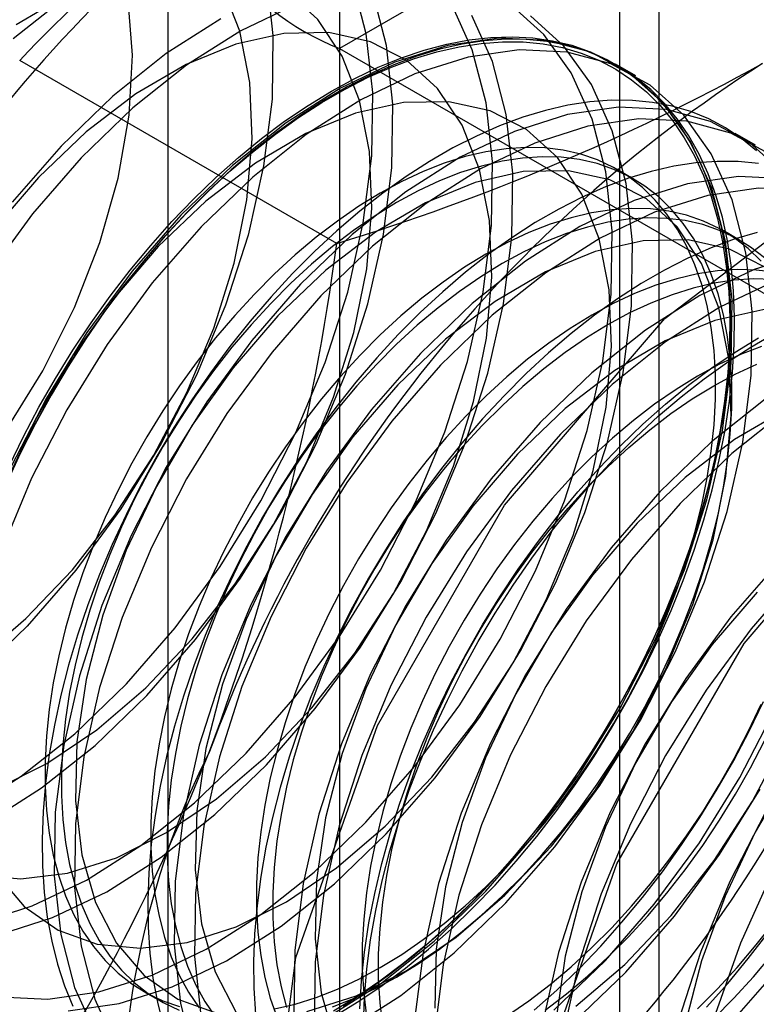
# Model space of a CAD drawing. Units: millimetres. Extents: x 63 to 4308, y 73 to 3064.
# Drawn here: x 3767 to 3769, y 2452 to 2455 of the extents above; entities that cross this region are included whole.
import ezdxf

# ---------------------------------------------------------------- set-up
doc = ezdxf.new("R2010")
doc.units = ezdxf.units.MM
doc.header["$LTSCALE"] = 2

msp = doc.modelspace()

# ---------------------------------------------------------------- linework, layer by layer
at = {"color": 7, "linetype": 'Continuous', "lineweight": 25}
for p, q in [((3767.8212, 2456.651), (3767.8212, 2422.3563)), ((3768.8819, 2421.744), (3768.8819, 2456.0387)), ((3767.2501, 2455.855), (3767.2501, 2421.5603)), ((3768.7501, 2455.855), (3768.7501, 2421.5603)), ((3768.8819, 2455.6713), (3767.8212, 2455.059)), ((3768.8819, 2421.3766), (3768.8819, 2455.6713)), ((3767.8212, 2455.059), (3773.1529, 2451.981)), ((3767.8212, 2455.059), (3767.8212, 2420.7643)), ((3767.8115, 2454.4115), (3766.7586, 2455.0194)), ((3768.8047, 2454.9676), (3768.7374, 2455.0065)), ((3769.2024, 2454.738), (3769.1352, 2454.7769)), ((3768.7975, 2454.6254), (3768.7433, 2454.6567)), ((3769.1487, 2454.4226), (3769.0945, 2454.4539)), ((3767.1684, 2451.9286), (3767.2226, 2451.8974))]:
    msp.add_line(p, q, dxfattribs=at)
at = {"color": 7, "linetype": 'Continuous', "lineweight": 25, "flags": 128}
for points in [[(3766.6577, 2455.9451), (3766.8268, 2455.9693), (3766.9857, 2455.9618), (3767.1315, 2455.9225), (3767.2613, 2455.8523), (3767.3727, 2455.7525), (3767.4638, 2455.6249), (3767.5328, 2455.4719), (3767.5784, 2455.2964), (3767.5998, 2455.1015), (3767.5966, 2454.8911), (3767.5687, 2454.6689), (3767.5169, 2454.4391), (3767.4419, 2454.206), (3767.3453, 2453.9739), (3767.2288, 2453.7472), (3767.0945, 2453.53), (3766.9451, 2453.3265), (3766.7832, 2453.1404)], [(3766.5829, 2452.5269), (3766.7637, 2452.6418), (3766.9415, 2452.7833), (3767.113, 2452.9487), (3767.2752, 2453.1351), (3767.4249, 2453.3389), (3767.5593, 2453.5564), (3767.676, 2453.7835), (3767.7728, 2454.0159), (3767.8479, 2454.2494), (3767.8998, 2454.4795), (3767.9277, 2454.7021), (3767.9309, 2454.9129), (3767.9095, 2455.108), (3767.8638, 2455.2838), (3767.7947, 2455.4371), (3767.7035, 2455.5649), (3767.5918, 2455.6649), (3767.4618, 2455.7352), (3767.3159, 2455.7745), (3767.1568, 2455.782), (3766.9874, 2455.7578), (3766.8109, 2455.7021), (3766.6306, 2455.616)], [(3766.712, 2453.788), (3766.8355, 2453.9888), (3766.9406, 2454.1991), (3767.0246, 2454.4141), (3767.0856, 2454.6286), (3767.1222, 2454.8378), (3767.1336, 2455.0365), (3767.1193, 2455.2203), (3767.0799, 2455.3847), (3767.0162, 2455.526), (3766.9297, 2455.6409), (3766.8224, 2455.7265), (3766.6969, 2455.781)], [(3766.6502, 2452.4881), (3766.8309, 2452.603), (3767.0087, 2452.7444), (3767.1803, 2452.9099), (3767.3424, 2453.0963), (3767.4921, 2453.3001), (3767.6266, 2453.5176), (3767.7433, 2453.7447), (3767.8401, 2453.9771), (3767.9151, 2454.2106), (3767.9671, 2454.4407), (3767.9949, 2454.6633), (3767.9982, 2454.8741), (3767.9768, 2455.0692), (3767.9311, 2455.245), (3767.862, 2455.3983), (3767.7708, 2455.5261), (3767.6591, 2455.626), (3767.5291, 2455.6963), (3767.3832, 2455.7356), (3767.224, 2455.7432), (3767.0546, 2455.7189), (3766.8781, 2455.6632), (3766.6979, 2455.5772)], [(3766.6172, 2453.0263), (3766.7793, 2453.1654), (3766.9336, 2453.328), (3767.0762, 2453.5102), (3767.204, 2453.7079), (3767.314, 2453.9163), (3767.4034, 2454.1306), (3767.4704, 2454.3457), (3767.5132, 2454.5566), (3767.5309, 2454.7584), (3767.523, 2454.9464), (3767.4899, 2455.116), (3767.4321, 2455.2635), (3767.3511, 2455.3852), (3767.2488, 2455.4783), (3767.1276, 2455.5408), (3766.9903, 2455.571), (3766.8401, 2455.5683), (3766.6806, 2455.5327)], [(3766.6823, 2452.6012), (3766.8487, 2452.6843), (3767.015, 2452.7967), (3767.1771, 2452.9358), (3767.3313, 2453.0984), (3767.474, 2453.2806), (3767.6018, 2453.4783), (3767.7117, 2453.6867), (3767.8012, 2453.901), (3767.8681, 2454.1161), (3767.9109, 2454.327), (3767.9286, 2454.5288), (3767.9208, 2454.7168), (3767.8876, 2454.8864), (3767.8298, 2455.0338), (3767.7489, 2455.1556), (3767.6466, 2455.2487), (3767.5253, 2455.3111), (3767.388, 2455.3414), (3767.2379, 2455.3387), (3767.0784, 2455.3031), (3766.9133, 2455.2356), (3766.7464, 2455.1376)], [(3766.9149, 2455.2327), (3766.7371, 2455.0912)], [(3766.6239, 2452.1556), (3766.8004, 2452.2113), (3766.9807, 2452.2973), (3767.1614, 2452.4122), (3767.3392, 2452.5536), (3767.5108, 2452.7191), (3767.6729, 2452.9055), (3767.8226, 2453.1093), (3767.9571, 2453.3268), (3768.0738, 2453.5539), (3768.1705, 2453.7863), (3768.2456, 2454.0198), (3768.2976, 2454.2499), (3768.3254, 2454.4725), (3768.3287, 2454.6833), (3768.3073, 2454.8784), (3768.2616, 2455.0542), (3768.1925, 2455.2075)], [(3766.6931, 2451.9093), (3766.8523, 2451.9017), (3767.0217, 2451.926), (3767.1982, 2451.9816), (3767.3784, 2452.0677), (3767.5592, 2452.1826), (3767.737, 2452.324), (3767.9085, 2452.4895), (3768.0707, 2452.6759), (3768.2204, 2452.8797), (3768.3548, 2453.0972), (3768.4715, 2453.3243), (3768.5683, 2453.5567), (3768.6434, 2453.7902), (3768.6953, 2454.0203), (3768.7232, 2454.2429), (3768.7264, 2454.4537), (3768.705, 2454.6488), (3768.6593, 2454.8246), (3768.5902, 2454.9779), (3768.499, 2455.1057), (3768.3873, 2455.2056)], [(3767.6736, 2455.204), (3767.4934, 2455.1179), (3767.3126, 2455.0031), (3767.1348, 2454.8616), (3766.9633, 2454.6962)], [(3766.6912, 2452.1167), (3766.8677, 2452.1724), (3767.0479, 2452.2585), (3767.2287, 2452.3733), (3767.4065, 2452.5148), (3767.578, 2452.6803), (3767.7402, 2452.8667), (3767.8899, 2453.0705), (3768.0243, 2453.288), (3768.141, 2453.515), (3768.2378, 2453.7475), (3768.3129, 2453.9809), (3768.3648, 2454.2111), (3768.3927, 2454.4336), (3768.3959, 2454.6445), (3768.3745, 2454.8396), (3768.3288, 2455.0154), (3768.2597, 2455.1686)], [(3767.4261, 2455.1568), (3767.2454, 2455.0419), (3767.0676, 2454.9005), (3766.896, 2454.735)], [(3766.9195, 2451.8628), (3767.0889, 2451.8871), (3767.2654, 2451.9428), (3767.4457, 2452.0289), (3767.6264, 2452.1437), (3767.8042, 2452.2852), (3767.9758, 2452.4507), (3768.1379, 2452.6371), (3768.2876, 2452.8409), (3768.4221, 2453.0584), (3768.5388, 2453.2854), (3768.6355, 2453.5179), (3768.7106, 2453.7513), (3768.7626, 2453.9815), (3768.7904, 2454.204), (3768.7937, 2454.4148), (3768.7723, 2454.61), (3768.7266, 2454.7858), (3768.6575, 2454.939), (3768.5662, 2455.0668), (3768.4546, 2455.1668)], [(3766.6178, 2452.3146), (3766.7619, 2452.3008), (3766.9172, 2452.3199), (3767.08, 2452.3716), (3767.2465, 2452.4547), (3767.4127, 2452.567), (3767.5748, 2452.7062), (3767.7291, 2452.8688), (3767.8717, 2453.051), (3767.9995, 2453.2487), (3768.1095, 2453.4571), (3768.1989, 2453.6713), (3768.2659, 2453.8865), (3768.3087, 2454.0974), (3768.3264, 2454.2992), (3768.3185, 2454.4872), (3768.2853, 2454.6568), (3768.2276, 2454.8042), (3768.1466, 2454.9259), (3768.0443, 2455.0191), (3767.9231, 2455.0815), (3767.7858, 2455.1117), (3767.6356, 2455.109), (3767.4761, 2455.0735), (3767.311, 2455.0059), (3767.1442, 2454.908), (3766.9795, 2454.7818), (3766.8209, 2454.6305)], [(3767.8073, 2451.8474), (3767.8851, 2451.8949), (3767.9627, 2451.9476), (3768.0397, 2452.0052), (3768.1159, 2452.0676), (3768.191, 2452.1344), (3768.2649, 2452.2056), (3768.3371, 2452.2807), (3768.4075, 2452.3597), (3768.4759, 2452.4422), (3768.5419, 2452.5279), (3768.6054, 2452.6165), (3768.6662, 2452.7078), (3768.724, 2452.8014), (3768.7786, 2452.897), (3768.8299, 2452.9942), (3768.8777, 2453.0927), (3768.9217, 2453.1923), (3768.962, 2453.2925), (3768.9982, 2453.3929), (3769.0304, 2453.4934), (3769.0583, 2453.5934), (3769.0819, 2453.6927), (3769.1011, 2453.7909), (3769.1159, 2453.8877), (3769.1262, 2453.9827), (3769.1319, 2454.0756), (3769.133, 2454.1662), (3769.1296, 2454.254), (3769.1216, 2454.3388), (3769.1091, 2454.4203), (3769.0921, 2454.4982), (3769.0707, 2454.5723), (3769.0449, 2454.6422), (3769.0148, 2454.7078), (3768.9806, 2454.7687), (3768.9423, 2454.8249), (3768.9002, 2454.8761), (3768.8542, 2454.9222), (3768.8047, 2454.9629), (3768.7517, 2454.9982), (3768.6955, 2455.0279), (3768.6361, 2455.0519), (3768.574, 2455.0701), (3768.5092, 2455.0825), (3768.442, 2455.089), (3768.3726, 2455.0896), (3768.3012, 2455.0843), (3768.2281, 2455.0732), (3768.1536, 2455.0562), (3768.0779, 2455.0334), (3768.0013, 2455.0049), (3767.924, 2454.9708), (3767.8463, 2454.9312), (3767.7684, 2454.8863), (3767.6907, 2454.8362), (3767.6134, 2454.781), (3767.5368, 2454.721), (3767.4611, 2454.6564), (3767.3865, 2454.5873), (3767.3135, 2454.5141), (3767.2421, 2454.437), (3767.1727, 2454.3563), (3767.1055, 2454.2721), (3767.0407, 2454.1849), (3766.9785, 2454.0949), (3766.9192, 2454.0025), (3766.863, 2453.9079), (3766.81, 2453.8114), (3766.7604, 2453.7135), (3766.7145, 2453.6144)], [(3767.7762, 2451.8381), (3767.9569, 2451.9529), (3768.1347, 2452.0944), (3768.3063, 2452.2599), (3768.4684, 2452.4463), (3768.6181, 2452.6501), (3768.7526, 2452.8676), (3768.8693, 2453.0946), (3768.966, 2453.3271), (3769.0411, 2453.5605), (3769.093, 2453.7907), (3769.1209, 2454.0132), (3769.1242, 2454.224), (3769.1027, 2454.4192), (3769.0571, 2454.595), (3768.988, 2454.7482), (3768.8967, 2454.876), (3768.7851, 2454.976), (3768.6551, 2455.0463), (3768.5091, 2455.0856), (3768.35, 2455.0932), (3768.1806, 2455.0689), (3768.0041, 2455.0132), (3767.8238, 2454.9272), (3767.6431, 2454.8123), (3767.4653, 2454.6708), (3767.2937, 2454.5054)], [(3767.7939, 2454.9172), (3767.8717, 2454.9595), (3767.9492, 2454.9963), (3768.0262, 2455.0276), (3768.1024, 2455.0533), (3768.1776, 2455.0732), (3768.2514, 2455.0873), (3768.3236, 2455.0955), (3768.394, 2455.0978), (3768.4624, 2455.0942), (3768.5284, 2455.0848), (3768.5919, 2455.0695), (3768.6527, 2455.0483), (3768.7105, 2455.0215), (3768.7651, 2454.989), (3768.8164, 2454.951), (3768.8642, 2454.9076), (3768.9083, 2454.859), (3768.9485, 2454.8052), (3768.9848, 2454.7466), (3769.0169, 2454.6833), (3769.0448, 2454.6155), (3769.0685, 2454.5435), (3769.0877, 2454.4675), (3769.1024, 2454.3878), (3769.1127, 2454.3046), (3769.1184, 2454.2182), (3769.1195, 2454.129), (3769.1161, 2454.0372), (3769.1081, 2453.9432), (3769.0956, 2453.8472), (3769.0786, 2453.7497), (3769.0572, 2453.6509), (3769.0314, 2453.5512), (3769.0013, 2453.451), (3768.9671, 2453.3505), (3768.9289, 2453.2501), (3768.8867, 2453.1502), (3768.8408, 2453.0511), (3768.7912, 2452.9532), (3768.7382, 2452.8567), (3768.682, 2452.7621), (3768.6227, 2452.6696), (3768.5605, 2452.5797), (3768.4957, 2452.4924), (3768.4285, 2452.4083), (3768.3591, 2452.3275), (3768.2877, 2452.2504), (3768.2147, 2452.1772), (3768.1401, 2452.1082), (3768.0644, 2452.0436), (3767.9878, 2451.9836), (3767.9105, 2451.9284), (3767.8328, 2451.8783)], [(3766.7157, 2453.6166), (3766.7613, 2453.7149), (3766.8105, 2453.8122), (3766.8631, 2453.9079), (3766.9189, 2454.0018), (3766.9778, 2454.0936), (3767.0395, 2454.183), (3767.1038, 2454.2695), (3767.1706, 2454.3531), (3767.2395, 2454.4332), (3767.3103, 2454.5098), (3767.3829, 2454.5825), (3767.4568, 2454.651), (3767.532, 2454.7151), (3767.6081, 2454.7747), (3767.6848, 2454.8295), (3767.762, 2454.8792), (3767.8392, 2454.9238), (3767.9164, 2454.9631), (3767.9931, 2454.997), (3768.0692, 2455.0253), (3768.1444, 2455.0479), (3768.2183, 2455.0648), (3768.2909, 2455.0758), (3768.3617, 2455.0811), (3768.4306, 2455.0805), (3768.4974, 2455.074), (3768.5617, 2455.0617), (3768.6234, 2455.0436), (3768.6823, 2455.0198), (3768.7381, 2454.9903), (3768.7907, 2454.9553), (3768.8399, 2454.9149), (3768.8855, 2454.8692), (3768.9274, 2454.8183), (3768.9654, 2454.7625), (3768.9993, 2454.702), (3769.0292, 2454.6369), (3769.0548, 2454.5675), (3769.076, 2454.494), (3769.0929, 2454.4166), (3769.1053, 2454.3357), (3769.1133, 2454.2515), (3769.1167, 2454.1643), (3769.1155, 2454.0745), (3769.1099, 2453.9822), (3769.0997, 2453.8879), (3769.085, 2453.7918), (3769.0659, 2453.6943), (3769.0425, 2453.5957), (3769.0148, 2453.4964), (3768.9828, 2453.3967), (3768.9469, 2453.297), (3768.9069, 2453.1975), (3768.8632, 2453.0987), (3768.8157, 2453.0009), (3768.7648, 2452.9043), (3768.7106, 2452.8095), (3768.6532, 2452.7166), (3768.5929, 2452.626), (3768.5298, 2452.538), (3768.4643, 2452.4529), (3768.3964, 2452.371), (3768.3265, 2452.2926), (3768.2548, 2452.218), (3768.1815, 2452.1473), (3768.1069, 2452.081), (3768.0313, 2452.0191), (3767.9548, 2451.9619), (3767.8778, 2451.9096), (3767.8006, 2451.8624)], [(3767.8434, 2451.7993), (3768.0242, 2451.9141), (3768.202, 2452.0556), (3768.3735, 2452.2211), (3768.5357, 2452.4074), (3768.6854, 2452.6113), (3768.8198, 2452.8287), (3768.9365, 2453.0558), (3769.0333, 2453.2882), (3769.1084, 2453.5217), (3769.1603, 2453.7519), (3769.1882, 2453.9744), (3769.1914, 2454.1852), (3769.17, 2454.3804), (3769.1243, 2454.5562), (3769.0552, 2454.7094), (3768.964, 2454.8372), (3768.8523, 2454.9372), (3768.7223, 2455.0075), (3768.5764, 2455.0468), (3768.4173, 2455.0544), (3768.2479, 2455.0301), (3768.0714, 2454.9744), (3767.8911, 2454.8883), (3767.7104, 2454.7735), (3767.5326, 2454.632), (3767.361, 2454.4665)], [(3766.7235, 2453.6718), (3766.7713, 2453.7704), (3766.8226, 2453.8676), (3766.8772, 2453.9632), (3766.935, 2454.0568), (3766.9958, 2454.148), (3767.0593, 2454.2367), (3767.1253, 2454.3224), (3767.1937, 2454.4049), (3767.2641, 2454.4838), (3767.3363, 2454.559), (3767.4102, 2454.6302), (3767.4853, 2454.697), (3767.5615, 2454.7594), (3767.6385, 2454.817), (3767.7161, 2454.8696), (3767.7939, 2454.9172)], [(3766.6819, 2452.3172), (3766.7738, 2452.2094), (3766.8859, 2452.1314), (3767.0155, 2452.0849), (3767.1597, 2452.0711), (3767.315, 2452.0903), (3767.4778, 2452.142), (3767.6442, 2452.225), (3767.8105, 2452.3374), (3767.9726, 2452.4765), (3768.1268, 2452.6391), (3768.2695, 2452.8214), (3768.3973, 2453.019), (3768.5072, 2453.2274), (3768.5967, 2453.4417), (3768.6636, 2453.6569), (3768.7064, 2453.8678), (3768.7241, 2454.0696), (3768.7163, 2454.2575), (3768.6831, 2454.4272), (3768.6253, 2454.5746), (3768.5444, 2454.6963), (3768.4421, 2454.7895), (3768.3208, 2454.8519), (3768.1835, 2454.8821), (3768.0334, 2454.8794), (3767.8739, 2454.8439), (3767.7088, 2454.7763), (3767.5419, 2454.6783), (3767.3772, 2454.5522), (3767.2186, 2454.4009)], [(3769.2055, 2454.7194), (3769.1559, 2454.7602), (3769.1029, 2454.7954), (3769.0467, 2454.8251), (3768.9874, 2454.8491), (3768.9252, 2454.8673), (3768.8604, 2454.8797), (3768.7932, 2454.8862), (3768.7238, 2454.8868), (3768.6524, 2454.8816), (3768.5794, 2454.8704), (3768.5049, 2454.8534), (3768.4292, 2454.8306), (3768.3525, 2454.8021), (3768.2752, 2454.768), (3768.1975, 2454.7285), (3768.1197, 2454.6835), (3768.0419, 2454.6334), (3767.9646, 2454.5782), (3767.888, 2454.5182), (3767.8123, 2454.4536), (3767.7378, 2454.3846), (3767.6647, 2454.3114), (3767.5934, 2454.2343), (3767.524, 2454.1535), (3767.4567, 2454.0694), (3767.3919, 2453.9822), (3767.3298, 2453.8922), (3767.2705, 2453.7997), (3767.2142, 2453.7051), (3767.1612, 2453.6086), (3767.1117, 2453.5107), (3767.0657, 2453.4116), (3767.0236, 2453.3117), (3766.9853, 2453.2114), (3766.9511, 2453.1109), (3766.921, 2453.0106), (3766.8953, 2452.9109), (3766.8738, 2452.8121), (3766.8568, 2452.7146), (3766.8443, 2452.6186), (3766.8363, 2452.5246), (3766.8329, 2452.4328), (3766.834, 2452.3436), (3766.8397, 2452.2572), (3766.85, 2452.1741), (3766.8648, 2452.0943), (3766.884, 2452.0183), (3766.9076, 2451.9463), (3766.9355, 2451.8785)], [(3769.2945, 2454.6464), (3769.1828, 2454.7464), (3769.0528, 2454.8167), (3768.9069, 2454.856), (3768.7477, 2454.8636), (3768.5784, 2454.8393), (3768.4019, 2454.7836), (3768.2216, 2454.6975), (3768.0409, 2454.5827), (3767.8631, 2454.4412), (3767.6915, 2454.2758)], [(3767.5817, 2451.3043), (3767.6752, 2452.0396), (3767.9464, 2452.8107), (3768.3687, 2453.5423), (3768.901, 2454.1627), (3769.4909, 2454.6111), (3770.0809, 2454.8438), (3770.6131, 2454.8379), (3771.0355, 2454.594), (3771.3067, 2454.136), (3771.4001, 2453.5086), (3771.3067, 2452.7734), (3771.0355, 2452.0023), (3770.6131, 2451.2707), (3770.0809, 2450.6503), (3769.4909, 2450.2018), (3768.901, 2449.9691), (3768.3687, 2449.9751), (3767.9464, 2450.219), (3767.6752, 2450.677), (3767.5817, 2451.3043)], [(3769.2501, 2454.7076), (3769.1201, 2454.7779), (3768.9741, 2454.8172), (3768.815, 2454.8248), (3768.6456, 2454.8005), (3768.4691, 2454.7448), (3768.2888, 2454.6587), (3768.1081, 2454.5439), (3767.9303, 2454.4024), (3767.7588, 2454.2369)], [(3766.896, 2454.735), (3766.7339, 2454.5486)], [(3767.9559, 2452.0066), (3768.0272, 2452.0504), (3768.0983, 2452.0994), (3768.1688, 2452.1532), (3768.2384, 2452.2117), (3768.3068, 2452.2747), (3768.3738, 2452.3419), (3768.4391, 2452.4129), (3768.5024, 2452.4876), (3768.5634, 2452.5656), (3768.622, 2452.6465), (3768.6778, 2452.7302), (3768.7307, 2452.8161), (3768.7803, 2452.904), (3768.8266, 2452.9935), (3768.8693, 2453.0842), (3768.9082, 2453.1758), (3768.9433, 2453.2678), (3768.9742, 2453.36), (3769.001, 2453.4519), (3769.0235, 2453.5431), (3769.0416, 2453.6333), (3769.0553, 2453.7221), (3769.0644, 2453.8091), (3769.069, 2453.894), (3769.069, 2453.9765), (3769.0644, 2454.0561), (3769.0553, 2454.1326), (3769.0416, 2454.2056), (3769.0235, 2454.2749), (3769.001, 2454.3402), (3768.9742, 2454.4011), (3768.9433, 2454.4575), (3768.9082, 2454.5091), (3768.8693, 2454.5557), (3768.8266, 2454.5971), (3768.7803, 2454.6332), (3768.7307, 2454.6638), (3768.6778, 2454.6887), (3768.622, 2454.7079), (3768.5634, 2454.7212), (3768.5024, 2454.7287), (3768.4391, 2454.7303), (3768.3738, 2454.726), (3768.3068, 2454.7158), (3768.2384, 2454.6997), (3768.1688, 2454.6779), (3768.0983, 2454.6504), (3768.0272, 2454.6173), (3767.9559, 2454.5787), (3767.8845, 2454.5349), (3767.8135, 2454.4859), (3767.743, 2454.4321), (3767.6734, 2454.3736), (3767.6049, 2454.3106), (3767.5379, 2454.2434), (3767.4727, 2454.1724), (3767.4094, 2454.0977), (3767.3483, 2454.0197), (3767.2898, 2453.9388), (3767.2339, 2453.8552), (3767.1811, 2453.7692), (3767.1314, 2453.6813), (3767.0852, 2453.5918), (3767.0425, 2453.5011), (3767.0035, 2453.4095), (3766.9685, 2453.3175), (3766.9375, 2453.2253), (3766.9107, 2453.1334), (3766.8882, 2453.0422), (3766.8701, 2452.952), (3766.8565, 2452.8632), (3766.8473, 2452.7762), (3766.8428, 2452.6913), (3766.8428, 2452.6088), (3766.8473, 2452.5292), (3766.8565, 2452.4527), (3766.8701, 2452.3797), (3766.8882, 2452.3104), (3766.9107, 2452.2451), (3766.9375, 2452.1842), (3766.9685, 2452.1278), (3767.0035, 2452.0762), (3767.0425, 2452.0296), (3767.0852, 2451.9882), (3767.1314, 2451.9521), (3767.1811, 2451.9215), (3767.2339, 2451.8966), (3767.2898, 2451.8775)], [(3766.9633, 2454.6962), (3766.8011, 2454.5098), (3766.6514, 2454.3059)], [(3768.01, 2451.9753), (3768.0814, 2452.0192), (3768.1525, 2452.0681), (3768.2229, 2452.1219), (3768.2925, 2452.1805), (3768.361, 2452.2434), (3768.428, 2452.3106), (3768.4933, 2452.3816), (3768.5565, 2452.4563), (3768.6176, 2452.5343), (3768.6761, 2452.6153), (3768.732, 2452.6989), (3768.7848, 2452.7848), (3768.8345, 2452.8727), (3768.8808, 2452.9622), (3768.9235, 2453.0529), (3768.9624, 2453.1445), (3768.9974, 2453.2365), (3769.0284, 2453.3287), (3769.0552, 2453.4206), (3769.0777, 2453.5118), (3769.0958, 2453.602), (3769.1095, 2453.6908), (3769.1186, 2453.7778), (3769.1232, 2453.8628), (3769.1232, 2453.9452), (3769.1186, 2454.0248), (3769.1095, 2454.1013), (3769.0958, 2454.1744), (3769.0777, 2454.2436), (3769.0552, 2454.3089), (3769.0284, 2454.3699), (3768.9974, 2454.4262), (3768.9624, 2454.4779), (3768.9235, 2454.5245), (3768.8808, 2454.5659), (3768.8345, 2454.6019), (3768.7848, 2454.6325), (3768.732, 2454.6574), (3768.6761, 2454.6766), (3768.6176, 2454.6899), (3768.5565, 2454.6974), (3768.4933, 2454.699), (3768.428, 2454.6947), (3768.361, 2454.6845), (3768.2925, 2454.6685), (3768.2229, 2454.6466), (3768.1525, 2454.6191), (3768.0814, 2454.586), (3768.01, 2454.5474), (3767.9387, 2454.5036), (3767.8676, 2454.4547), (3767.7971, 2454.4008), (3767.7275, 2454.3423), (3767.6591, 2454.2793), (3767.5921, 2454.2122), (3767.5268, 2454.1411), (3767.4635, 2454.0665), (3767.4025, 2453.9885), (3767.3439, 2453.9075), (3767.2881, 2453.8239), (3767.2353, 2453.7379), (3767.1856, 2453.6501), (3767.1393, 2453.5606), (3767.0966, 2453.4698), (3767.0577, 2453.3783), (3767.0226, 2453.2862), (3766.9917, 2453.1941), (3766.9649, 2453.1022), (3766.9424, 2453.011), (3766.9243, 2452.9208), (3766.9106, 2452.832), (3766.9015, 2452.7449), (3766.8969, 2452.66), (3766.8969, 2452.5776), (3766.9015, 2452.4979), (3766.9106, 2452.4215), (3766.9243, 2452.3484), (3766.9424, 2452.2791), (3766.9649, 2452.2139), (3766.9917, 2452.1529), (3767.0226, 2452.0965), (3767.0577, 2452.0449), (3767.0966, 2451.9983), (3767.1393, 2451.9569), (3767.1856, 2451.9208), (3767.2353, 2451.8903), (3767.2881, 2451.8654)], [(3769.2117, 2454.6769), (3769.1444, 2454.6835), (3769.075, 2454.6841), (3769.0037, 2454.6788), (3768.9306, 2454.6676), (3768.8561, 2454.6506), (3768.7804, 2454.6279), (3768.7037, 2454.5994), (3768.6264, 2454.5653), (3768.5487, 2454.5257), (3768.4709, 2454.4808), (3768.3932, 2454.4306), (3768.3159, 2454.3755), (3768.2392, 2454.3155), (3768.1635, 2454.2508), (3768.089, 2454.1818), (3768.016, 2454.1086), (3767.9446, 2454.0315), (3767.8752, 2453.9507), (3767.808, 2453.8666), (3767.7432, 2453.7794), (3767.681, 2453.6894), (3767.6217, 2453.5969), (3767.5655, 2453.5023), (3767.5125, 2453.4059), (3767.4629, 2453.3079), (3767.417, 2453.2089), (3767.3748, 2453.109), (3767.3365, 2453.0086), (3767.3023, 2452.9081), (3767.2723, 2452.8078), (3767.2465, 2452.7081), (3767.2251, 2452.6093), (3767.2081, 2452.5118), (3767.1955, 2452.4159), (3767.1876, 2452.3218), (3767.1841, 2452.23), (3767.1853, 2452.1408), (3767.191, 2452.0545), (3767.2012, 2451.9713), (3767.216, 2451.8916), (3767.2352, 2451.8155)], [(3766.8209, 2454.6305), (3766.672, 2454.4576)], [(3767.7127, 2451.8607), (3767.8755, 2451.9124), (3768.042, 2451.9954), (3768.2082, 2452.1078), (3768.3703, 2452.2469), (3768.5245, 2452.4095), (3768.6672, 2452.5918), (3768.795, 2452.7894), (3768.9049, 2452.9978), (3768.9944, 2453.2121), (3769.0614, 2453.4272), (3769.1042, 2453.6382), (3769.1219, 2453.84), (3769.114, 2454.0279), (3769.0808, 2454.1976), (3769.0231, 2454.345), (3768.9421, 2454.4667), (3768.8398, 2454.5599), (3768.7186, 2454.6223), (3768.5813, 2454.6525), (3768.4311, 2454.6498), (3768.2716, 2454.6143), (3768.1065, 2454.5467), (3767.9397, 2454.4487), (3767.775, 2454.3226), (3767.6164, 2454.1713)], [(3769.1018, 2451.8007), (3769.2639, 2451.987), (3769.4136, 2452.1909), (3769.548, 2452.4083), (3769.6647, 2452.6354), (3769.7615, 2452.8678), (3769.8366, 2453.1013), (3769.8885, 2453.3315), (3769.9164, 2453.554), (3769.9197, 2453.7648), (3769.8982, 2453.9599), (3769.8526, 2454.1358), (3769.7835, 2454.289), (3769.6922, 2454.4168), (3769.5806, 2454.5168), (3769.4506, 2454.5871), (3769.3046, 2454.6264), (3769.1455, 2454.634), (3768.9761, 2454.6097), (3768.7996, 2454.554), (3768.6193, 2454.4679), (3768.4386, 2454.3531), (3768.2608, 2454.2116), (3768.0892, 2454.0461)], [(3769.169, 2451.7618), (3769.3312, 2451.9482), (3769.4809, 2452.152), (3769.6153, 2452.3695), (3769.732, 2452.5966), (3769.8288, 2452.829), (3769.9039, 2453.0625), (3769.9558, 2453.2926), (3769.9837, 2453.5152), (3769.9869, 2453.726), (3769.9655, 2453.9211), (3769.9198, 2454.0969), (3769.8507, 2454.2502), (3769.7595, 2454.378), (3769.6478, 2454.478), (3769.5178, 2454.5483), (3769.3719, 2454.5876), (3769.2127, 2454.5951), (3769.0434, 2454.5709), (3768.8669, 2454.5152), (3768.6866, 2454.4291), (3768.5059, 2454.3143), (3768.3281, 2454.1728), (3768.1565, 2454.0073)], [(3767.2937, 2454.5054), (3767.1316, 2454.319), (3766.9819, 2454.1152), (3766.8475, 2453.8977), (3766.7308, 2453.6706)], [(3769.2205, 2454.353), (3769.1778, 2454.3944), (3769.1316, 2454.4304), (3769.0819, 2454.461), (3769.029, 2454.4859), (3768.9732, 2454.5051), (3768.9147, 2454.5184), (3768.8536, 2454.5259), (3768.7903, 2454.5275), (3768.725, 2454.5232), (3768.658, 2454.513), (3768.5896, 2454.497), (3768.52, 2454.4751), (3768.4495, 2454.4476), (3768.3785, 2454.4145), (3768.3071, 2454.3759), (3768.2358, 2454.3321), (3768.1647, 2454.2832), (3768.0942, 2454.2293), (3768.0246, 2454.1708), (3767.9562, 2454.1078), (3767.8892, 2454.0407), (3767.8239, 2453.9696), (3767.7606, 2453.895), (3767.6996, 2453.817), (3767.641, 2453.736), (3767.5852, 2453.6524), (3767.5323, 2453.5665), (3767.4827, 2453.4786), (3767.4364, 2453.3891), (3767.3937, 2453.2984), (3767.3547, 2453.2068), (3767.3197, 2453.1147), (3767.2887, 2453.0226), (3767.2619, 2452.9307), (3767.2394, 2452.8395), (3767.2213, 2452.7493), (3767.2077, 2452.6605), (3767.1986, 2452.5734), (3767.194, 2452.4885), (3767.194, 2452.4061), (3767.1986, 2452.3264), (3767.2077, 2452.25), (3767.2213, 2452.1769), (3767.2394, 2452.1076), (3767.2619, 2452.0424), (3767.2887, 2451.9814), (3767.3197, 2451.925), (3767.3547, 2451.8734)], [(3769.232, 2454.3631), (3769.1857, 2454.3992), (3769.1361, 2454.4297), (3769.0832, 2454.4546), (3769.0274, 2454.4738), (3768.9688, 2454.4872), (3768.9078, 2454.4947), (3768.8445, 2454.4963), (3768.7792, 2454.4919), (3768.7122, 2454.4817), (3768.6438, 2454.4657), (3768.5742, 2454.4439), (3768.5037, 2454.4163), (3768.4326, 2454.3832), (3768.3613, 2454.3447), (3768.2899, 2454.3008), (3768.2189, 2454.2519), (3768.1484, 2454.1981), (3768.0788, 2454.1395), (3768.0103, 2454.0766), (3767.9433, 2454.0094), (3767.8781, 2453.9384), (3767.8148, 2453.8637), (3767.7537, 2453.7857), (3767.6952, 2453.7047), (3767.6393, 2453.6211), (3767.5865, 2453.5352), (3767.5368, 2453.4473), (3767.4906, 2453.3578), (3767.4479, 2453.2671), (3767.4089, 2453.1755), (3767.3739, 2453.0835), (3767.3429, 2452.9913), (3767.3161, 2452.8994), (3767.2936, 2452.8082), (3767.2755, 2452.718), (3767.2619, 2452.6292), (3767.2527, 2452.5422), (3767.2482, 2452.4572), (3767.2482, 2452.3748), (3767.2527, 2452.2952), (3767.2619, 2452.2187), (3767.2755, 2452.1456), (3767.2936, 2452.0764), (3767.3161, 2452.0111), (3767.3429, 2451.9502), (3767.3739, 2451.8938), (3767.4089, 2451.8421)], [(3767.361, 2454.4665), (3767.1989, 2454.2802), (3767.0492, 2454.0763), (3766.9147, 2453.8589), (3766.798, 2453.6318), (3766.7012, 2453.3994)], [(3769.2073, 2454.4479), (3769.1316, 2454.4251), (3769.055, 2454.3966), (3768.9777, 2454.3625), (3768.9, 2454.3229), (3768.8221, 2454.278), (3768.7444, 2454.2279), (3768.6671, 2454.1727), (3768.5905, 2454.1127), (3768.5148, 2454.0481), (3768.4403, 2453.979), (3768.3672, 2453.9058), (3768.2958, 2453.8287), (3768.2264, 2453.748), (3768.1592, 2453.6638), (3768.0944, 2453.5766), (3768.0322, 2453.4866), (3767.9729, 2453.3942), (3767.9167, 2453.2996), (3767.8637, 2453.2031), (3767.8142, 2453.1052), (3767.7682, 2453.0061), (3767.726, 2452.9062), (3767.6878, 2452.8058), (3767.6536, 2452.7053), (3767.6235, 2452.6051), (3767.5977, 2452.5054), (3767.5763, 2452.4066), (3767.5593, 2452.309), (3767.5468, 2452.2131), (3767.5388, 2452.1191), (3767.5354, 2452.0273), (3767.5365, 2451.9381), (3767.5422, 2451.8517)], [(3767.2186, 2454.4009), (3767.0697, 2454.228), (3766.9341, 2454.0375), (3766.8149, 2453.8338), (3766.7149, 2453.6219)], [(3768.606, 2451.8782), (3768.7681, 2452.0173), (3768.9223, 2452.1799), (3769.065, 2452.3622), (3769.1928, 2452.5598), (3769.3027, 2452.7682), (3769.3922, 2452.9825), (3769.4591, 2453.1976), (3769.5019, 2453.4086), (3769.5196, 2453.6104), (3769.5118, 2453.7983), (3769.4786, 2453.968), (3769.4208, 2454.1154), (3769.3399, 2454.2371), (3769.2376, 2454.3303), (3769.1163, 2454.3927), (3768.979, 2454.4229), (3768.8289, 2454.4202), (3768.6694, 2454.3847), (3768.5043, 2454.3171), (3768.3374, 2454.2191), (3768.1727, 2454.093), (3768.0141, 2453.9417)], [(3769.6617, 2451.7574), (3769.8113, 2451.9613), (3769.9458, 2452.1787), (3770.0625, 2452.4058), (3770.1593, 2452.6382), (3770.2343, 2452.8717), (3770.2863, 2453.1018), (3770.3142, 2453.3244), (3770.3174, 2453.5352), (3770.296, 2453.7303), (3770.2503, 2453.9062), (3770.1812, 2454.0594), (3770.09, 2454.1872), (3769.9783, 2454.2872), (3769.8483, 2454.3575), (3769.7024, 2454.3968), (3769.5432, 2454.4044), (3769.3739, 2454.3801), (3769.1974, 2454.3244), (3769.0171, 2454.2383), (3768.8364, 2454.1235), (3768.6586, 2453.982), (3768.487, 2453.8165)], [(3768.3772, 2450.8451), (3768.4707, 2451.5803), (3768.7419, 2452.3515), (3769.1642, 2453.083), (3769.6964, 2453.7034), (3770.2864, 2454.1519), (3770.8764, 2454.3846), (3771.4086, 2454.3787), (3771.831, 2454.1348), (3772.1022, 2453.6767), (3772.1956, 2453.0494), (3772.1022, 2452.3142), (3771.831, 2451.5431), (3771.4086, 2450.8115), (3770.8764, 2450.1911), (3770.2864, 2449.7426), (3769.6964, 2449.5099), (3769.1642, 2449.5158), (3768.7419, 2449.7597), (3768.4707, 2450.2178), (3768.3772, 2450.8451)], [(3769.7289, 2451.7186), (3769.8786, 2451.9224), (3770.013, 2452.1399), (3770.1298, 2452.367), (3770.2265, 2452.5994), (3770.3016, 2452.8329), (3770.3535, 2453.063), (3770.3814, 2453.2856), (3770.3847, 2453.4964), (3770.3632, 2453.6915), (3770.3176, 2453.8673), (3770.2485, 2454.0206), (3770.1572, 2454.1484), (3770.0456, 2454.2483), (3769.9156, 2454.3186), (3769.7696, 2454.3579), (3769.6105, 2454.3655), (3769.4411, 2454.3412), (3769.2646, 2454.2856), (3769.0843, 2454.1995), (3768.9036, 2454.0846), (3768.7258, 2453.9432), (3768.5542, 2453.7777)], [(3769.2659, 2454.3157), (3769.2049, 2454.3232), (3769.1416, 2454.3248), (3769.0763, 2454.3205), (3769.0093, 2454.3102), (3768.9408, 2454.2942), (3768.8712, 2454.2724), (3768.8008, 2454.2448), (3768.7297, 2454.2117), (3768.6583, 2454.1732), (3768.587, 2454.1293), (3768.5159, 2454.0804), (3768.4455, 2454.0266), (3768.3759, 2453.968), (3768.3074, 2453.9051), (3768.2404, 2453.8379), (3768.1751, 2453.7669), (3768.1118, 2453.6922), (3768.0508, 2453.6142), (3767.9922, 2453.5332), (3767.9364, 2453.4496), (3767.8836, 2453.3637), (3767.8339, 2453.2758), (3767.7876, 2453.1863), (3767.7449, 2453.0956), (3767.706, 2453.004), (3767.6709, 2452.912), (3767.64, 2452.8198), (3767.6132, 2452.7279), (3767.5907, 2452.6367), (3767.5726, 2452.5465), (3767.5589, 2452.4577), (3767.5498, 2452.3707), (3767.5452, 2452.2858), (3767.5452, 2452.2033), (3767.5498, 2452.1237), (3767.5589, 2452.0472), (3767.5726, 2451.9741), (3767.5907, 2451.9049), (3767.6132, 2451.8396)], [(3767.6915, 2454.2758), (3767.5294, 2454.0894), (3767.3797, 2453.8855), (3767.2452, 2453.6681), (3767.1285, 2453.441), (3767.0317, 2453.2086), (3766.9567, 2452.9751), (3766.9047, 2452.7449), (3766.8769, 2452.5224), (3766.8736, 2452.3116), (3766.895, 2452.1165), (3766.9407, 2451.9406), (3767.0098, 2451.7874)], [(3769.259, 2454.2919), (3769.1957, 2454.2935), (3769.1304, 2454.2892), (3769.0634, 2454.279), (3768.995, 2454.2629), (3768.9254, 2454.2411), (3768.8549, 2454.2136), (3768.7839, 2454.1805), (3768.7125, 2454.1419), (3768.6412, 2454.0981), (3768.5701, 2454.0491), (3768.4996, 2453.9953), (3768.43, 2453.9368), (3768.3616, 2453.8738), (3768.2946, 2453.8066), (3768.2293, 2453.7356), (3768.166, 2453.6609), (3768.105, 2453.5829), (3768.0464, 2453.502), (3767.9906, 2453.4184), (3767.9377, 2453.3324), (3767.8881, 2453.2445), (3767.8418, 2453.155), (3767.7991, 2453.0643), (3767.7601, 2452.9727), (3767.7251, 2452.8807), (3767.6941, 2452.7885), (3767.6673, 2452.6966), (3767.6449, 2452.6054), (3767.6267, 2452.5152), (3767.6131, 2452.4264), (3767.604, 2452.3394), (3767.5994, 2452.2545), (3767.5994, 2452.172), (3767.604, 2452.0924), (3767.6131, 2452.0159), (3767.6267, 2451.9429), (3767.6449, 2451.8736)], [(3767.7588, 2454.2369), (3767.5966, 2454.0505), (3767.4469, 2453.8467), (3767.3125, 2453.6292), (3767.1958, 2453.4022), (3767.099, 2453.1697), (3767.0239, 2452.9363), (3766.972, 2452.7061), (3766.9441, 2452.4836), (3766.9409, 2452.2728), (3766.9623, 2452.0776), (3767.008, 2451.9018), (3767.0771, 2451.7486)], [(3767.6164, 2454.1713), (3767.4675, 2453.9984), (3767.3319, 2453.8079), (3767.2126, 2453.6042), (3767.1126, 2453.3923), (3767.0342, 2453.1769), (3766.9792, 2452.9633), (3766.9488, 2452.7563), (3766.9439, 2452.5608), (3766.9645, 2452.3815), (3767.0101, 2452.2225), (3767.0796, 2452.0875), (3767.1715, 2451.9798), (3767.2836, 2451.9018), (3767.4133, 2451.8553)], [(3769.1658, 2451.7877), (3769.32, 2451.9503), (3769.4627, 2452.1325), (3769.5905, 2452.3302), (3769.7004, 2452.5386), (3769.7899, 2452.7529), (3769.8568, 2452.968), (3769.8997, 2453.179), (3769.9174, 2453.3808), (3769.9095, 2453.5687), (3769.8763, 2453.7384), (3769.8186, 2453.8858), (3769.7376, 2454.0075), (3769.6353, 2454.1006), (3769.5141, 2454.1631), (3769.3768, 2454.1933), (3769.2266, 2454.1906), (3769.0671, 2454.155), (3768.902, 2454.0875), (3768.7352, 2453.9895), (3768.5705, 2453.8634), (3768.4119, 2453.7121)], [(3770.2091, 2451.7316), (3770.3435, 2451.9491), (3770.4602, 2452.1762), (3770.557, 2452.4086), (3770.6321, 2452.6421), (3770.684, 2452.8722), (3770.7119, 2453.0948), (3770.7152, 2453.3056), (3770.6937, 2453.5007), (3770.6481, 2453.6765), (3770.579, 2453.8298), (3770.4877, 2453.9576), (3770.3761, 2454.0576), (3770.2461, 2454.1279), (3770.1001, 2454.1672), (3769.941, 2454.1747), (3769.7716, 2454.1505), (3769.5951, 2454.0948), (3769.4148, 2454.0087), (3769.2341, 2453.8939), (3769.0563, 2453.7524), (3768.8847, 2453.5869)], [(3770.2763, 2451.6928), (3770.4108, 2451.9103), (3770.5275, 2452.1374), (3770.6243, 2452.3698), (3770.6993, 2452.6033), (3770.7513, 2452.8334), (3770.7792, 2453.056), (3770.7824, 2453.2668), (3770.761, 2453.4619), (3770.7153, 2453.6377), (3770.6462, 2453.791), (3770.555, 2453.9188), (3770.4433, 2454.0187), (3770.3133, 2454.089), (3770.1674, 2454.1283), (3770.0082, 2454.1359), (3769.8389, 2454.1116), (3769.6624, 2454.0559), (3769.4821, 2453.9699), (3769.3014, 2453.855), (3769.1236, 2453.7136), (3768.952, 2453.5481)], [(3767.9001, 2451.8167), (3767.9035, 2451.9085), (3767.9115, 2452.0025), (3767.924, 2452.0985), (3767.941, 2452.196), (3767.9624, 2452.2948), (3767.9882, 2452.3945), (3768.0183, 2452.4948), (3768.0525, 2452.5953), (3768.0908, 2452.6957), (3768.1329, 2452.7956), (3768.1789, 2452.8946), (3768.2284, 2452.9926), (3768.2814, 2453.089), (3768.3376, 2453.1836), (3768.3969, 2453.2761), (3768.4591, 2453.3661), (3768.5239, 2453.4533), (3768.5911, 2453.5374), (3768.6605, 2453.6182), (3768.7319, 2453.6953), (3768.805, 2453.7685), (3768.8795, 2453.8375), (3768.9552, 2453.9022), (3769.0318, 2453.9622), (3769.1091, 2454.0173), (3769.1868, 2454.0674), (3769.2647, 2454.1124)], [(3767.8877, 2451.8701), (3767.8935, 2451.963), (3767.9037, 2452.0581), (3767.9185, 2452.1549), (3767.9377, 2452.2531), (3767.9613, 2452.3524), (3767.9893, 2452.4524), (3768.0214, 2452.5528), (3768.0577, 2452.6533), (3768.0979, 2452.7535), (3768.142, 2452.853), (3768.1897, 2452.9515), (3768.241, 2453.0488), (3768.2957, 2453.1443), (3768.3535, 2453.2379), (3768.4142, 2453.3292), (3768.4777, 2453.4178), (3768.5438, 2453.5035), (3768.6121, 2453.586), (3768.6825, 2453.665), (3768.7548, 2453.7402), (3768.8286, 2453.8113), (3768.9037, 2453.8782), (3768.9799, 2453.9405), (3769.0569, 2453.9981), (3769.1345, 2454.0508), (3769.2123, 2454.0984)], [(3768.0892, 2454.0461), (3767.9271, 2453.8598), (3767.7774, 2453.6559), (3767.643, 2453.4385), (3767.5263, 2453.2114), (3767.4295, 2452.979), (3767.3544, 2452.7455), (3767.3025, 2452.5153), (3767.2746, 2452.2928), (3767.2714, 2452.082), (3767.2928, 2451.8868), (3767.3385, 2451.711)], [(3769.2225, 2454.0696), (3769.152, 2454.0421), (3769.0809, 2454.009), (3769.0096, 2453.9704), (3768.9382, 2453.9266), (3768.8672, 2453.8776), (3768.7967, 2453.8238), (3768.7271, 2453.7653), (3768.6587, 2453.7023), (3768.5917, 2453.6352), (3768.5264, 2453.5641), (3768.4631, 2453.4894), (3768.402, 2453.4114), (3768.3435, 2453.3305), (3768.2877, 2453.2469), (3768.2348, 2453.1609), (3768.1851, 2453.073), (3768.1389, 2452.9835), (3768.0962, 2452.8928), (3768.0572, 2452.8012), (3768.0222, 2452.7092), (3767.9912, 2452.617), (3767.9644, 2452.5252), (3767.9419, 2452.4339), (3767.9238, 2452.3437), (3767.9102, 2452.2549), (3767.901, 2452.1679), (3767.8965, 2452.083), (3767.8965, 2452.0005), (3767.901, 2451.9209), (3767.9102, 2451.8444)], [(3768.1565, 2454.0073), (3767.9944, 2453.8209), (3767.8447, 2453.6171), (3767.7102, 2453.3996), (3767.5935, 2453.1726), (3767.4967, 2452.9401), (3767.4217, 2452.7067), (3767.3697, 2452.4765), (3767.3419, 2452.254), (3767.3386, 2452.0432), (3767.36, 2451.848)], [(3767.9643, 2451.8132), (3767.9552, 2451.8896), (3767.9506, 2451.9693), (3767.9506, 2452.0517), (3767.9552, 2452.1366), (3767.9643, 2452.2237), (3767.978, 2452.3125), (3767.9961, 2452.4027), (3768.0186, 2452.4939), (3768.0454, 2452.5858), (3768.0764, 2452.6779), (3768.1114, 2452.77), (3768.1503, 2452.8616), (3768.193, 2452.9523), (3768.2393, 2453.0418), (3768.289, 2453.1297), (3768.3418, 2453.2156), (3768.3976, 2453.2992), (3768.4562, 2453.3802), (3768.5172, 2453.4582), (3768.5805, 2453.5328), (3768.6458, 2453.6039), (3768.7128, 2453.671), (3768.7813, 2453.734), (3768.8509, 2453.7925), (3768.9213, 2453.8464), (3768.9924, 2453.8953), (3769.0638, 2453.9391), (3769.1351, 2453.9777), (3769.2062, 2454.0108)], [(3768.0141, 2453.9417), (3767.8652, 2453.7688), (3767.7296, 2453.5782), (3767.6104, 2453.3746), (3767.5104, 2453.1627), (3767.432, 2452.9473), (3767.3769, 2452.7337), (3767.3466, 2452.5267), (3767.3416, 2452.3312), (3767.3622, 2452.1519), (3767.4078, 2451.9929), (3767.4774, 2451.8579)], [(3769.7178, 2451.7207), (3769.8605, 2451.9029), (3769.9883, 2452.1006), (3770.0982, 2452.309), (3770.1877, 2452.5233), (3770.2546, 2452.7384), (3770.2974, 2452.9493), (3770.3151, 2453.1511), (3770.3073, 2453.3391), (3770.2741, 2453.5087), (3770.2163, 2453.6562), (3770.1353, 2453.7779), (3770.0331, 2453.871), (3769.9118, 2453.9335), (3769.7745, 2453.9637), (3769.6244, 2453.961), (3769.4649, 2453.9254), (3769.2998, 2453.8579), (3769.1329, 2453.7599), (3768.9682, 2453.6338), (3768.8096, 2453.4825)], [(3768.487, 2453.8165), (3768.3249, 2453.6301), (3768.1752, 2453.4263), (3768.0407, 2453.2088), (3767.924, 2452.9818), (3767.8272, 2452.7493), (3767.7522, 2452.5159), (3767.7002, 2452.2857), (3767.6724, 2452.0632), (3767.6691, 2451.8524)], [(3768.5542, 2453.7777), (3768.3921, 2453.5913), (3768.2424, 2453.3875), (3768.108, 2453.17), (3767.9913, 2452.9429), (3767.8945, 2452.7105), (3767.8194, 2452.477), (3767.7675, 2452.2469), (3767.7396, 2452.0243), (3767.7364, 2451.8135)], [(3768.4119, 2453.7121), (3768.263, 2453.5391), (3768.1273, 2453.3486), (3768.0081, 2453.145), (3767.9081, 2452.933), (3767.8297, 2452.7177), (3767.7747, 2452.504), (3767.7443, 2452.2971), (3767.7394, 2452.1016), (3767.76, 2451.9223), (3767.8056, 2451.7633)], [(3768.8847, 2453.5869), (3768.7226, 2453.4005), (3768.5729, 2453.1967), (3768.4385, 2452.9792), (3768.3218, 2452.7522), (3768.225, 2452.5197), (3768.1499, 2452.2863), (3768.098, 2452.0561), (3768.0701, 2451.8336)], [(3769.0704, 2451.8552), (3769.1536, 2452.0888), (3769.258, 2452.3197), (3769.3815, 2452.5438), (3769.5218, 2452.7567), (3769.6765, 2452.9545), (3769.8424, 2453.1336), (3770.0167, 2453.2905), (3770.1959, 2453.4225), (3770.3769, 2453.5269), (3770.5562, 2453.602)], [(3768.952, 2453.5481), (3768.7899, 2453.3617), (3768.6402, 2453.1579), (3768.5057, 2452.9404), (3768.389, 2452.7133), (3768.2922, 2452.4809), (3768.2172, 2452.2474), (3768.1652, 2452.0173), (3768.1374, 2451.7947)], [(3768.8096, 2453.4825), (3768.6607, 2453.3095), (3768.5251, 2453.119), (3768.4059, 2452.9154), (3768.3059, 2452.7034), (3768.2275, 2452.4881), (3768.1724, 2452.2744), (3768.1421, 2452.0674), (3768.1371, 2451.872)], [(3769.2825, 2453.3573), (3769.1203, 2453.1709), (3768.9707, 2452.9671), (3768.8362, 2452.7496), (3768.7195, 2452.5225), (3768.6227, 2452.2901), (3768.5477, 2452.0566), (3768.4957, 2451.8265)], [(3769.3497, 2453.3185), (3769.1876, 2453.1321), (3769.0379, 2452.9283), (3768.9035, 2452.7108), (3768.7868, 2452.4837), (3768.69, 2452.2513), (3768.6149, 2452.0178), (3768.563, 2451.7877)], [(3769.2074, 2453.2528), (3769.0585, 2453.0799), (3768.9228, 2452.8894), (3768.8036, 2452.6858), (3768.7036, 2452.4738), (3768.6252, 2452.2585), (3768.5702, 2452.0448), (3768.5398, 2451.8378)], [(3766.7832, 2453.1404), (3766.6119, 2452.9752)], [(3769.6802, 2453.1277), (3769.5181, 2452.9413), (3769.3684, 2452.7375), (3769.234, 2452.52), (3769.1173, 2452.2929), (3769.0205, 2452.0605), (3768.9454, 2451.827)], [(3769.6051, 2453.0232), (3769.4562, 2452.8503), (3769.3206, 2452.6598), (3769.2014, 2452.4562), (3769.1014, 2452.2442), (3769.023, 2452.0289), (3768.9679, 2451.8152)], [(3768.3785, 2451.8477), (3768.4495, 2451.8966), (3768.52, 2451.9505), (3768.5896, 2452.009), (3768.658, 2452.0719), (3768.725, 2452.1391), (3768.7903, 2452.2101), (3768.8536, 2452.2848), (3768.9147, 2452.3628), (3768.9732, 2452.4438), (3769.029, 2452.5274), (3769.0819, 2452.6133), (3769.1316, 2452.7012), (3769.1778, 2452.7907), (3769.2205, 2452.8814)], [(3768.4671, 2451.8648), (3768.5423, 2451.9316), (3768.6161, 2452.0028), (3768.6883, 2452.078), (3768.7588, 2452.1569), (3768.8271, 2452.2394), (3768.8931, 2452.3251), (3768.9566, 2452.4138), (3769.0174, 2452.5051), (3769.0752, 2452.5986), (3769.1298, 2452.6942), (3769.1811, 2452.7914), (3769.2289, 2452.89)], [(3768.5325, 2451.8648), (3768.704, 2452.0303), (3768.8662, 2452.2167), (3769.0159, 2452.4205), (3769.1503, 2452.638), (3769.267, 2452.865)], [(3768.5037, 2451.8653), (3768.5742, 2451.9192), (3768.6438, 2451.9777), (3768.7122, 2452.0407), (3768.7792, 2452.1078), (3768.8445, 2452.1789), (3768.9078, 2452.2536), (3768.9688, 2452.3315), (3769.0274, 2452.4125), (3769.0832, 2452.4961), (3769.1361, 2452.5821), (3769.1857, 2452.6699), (3769.232, 2452.7594)], [(3768.5997, 2451.826), (3768.7713, 2451.9914), (3768.9334, 2452.1778), (3769.0831, 2452.3817), (3769.2176, 2452.5991)], [(3769.0093, 2451.8692), (3769.0763, 2451.9363), (3769.1416, 2452.0074), (3769.2049, 2452.0821), (3769.2659, 2452.16)], [(3769.0396, 2451.8752), (3769.11, 2451.9542), (3769.1783, 2452.0367), (3769.2444, 2452.1224)], [(3769.0634, 2451.8379), (3769.1304, 2451.9051), (3769.1957, 2451.9761), (3769.259, 2452.0508)], [(3767.6049, 2451.8695), (3767.6734, 2451.8856), (3767.743, 2451.9074), (3767.8135, 2451.9349), (3767.8845, 2451.9681), (3767.9559, 2452.0066)], [(3767.7971, 2451.8761), (3767.8676, 2451.9037), (3767.9387, 2451.9368), (3768.01, 2451.9753)]]:
    msp.add_lwpolyline(points, dxfattribs=at)
at = {"color": 7, "linetype": 'Continuous', "lineweight": 25}
for centre, radius, start, end in [((3768.131, 2455.855), 0.8542, 111.2683, 248.7317), ((3770.2722, 2451.9625), 4.5983, 122.613, 159.7978), ((3770.0901, 2451.8593), 4.5919, 120.0048, 136.5131), ((3771.7041, 2451.1359), 4.5983, 122.613, 159.7978), ((3765.6894, 2461.4051), 7.3085, 286.87984, 298.93839), ((3760.1962, 2455.4229), 7.6822, 339.43032, 352.43473), ((3765.3155, 2454.8099), 4.5983, 302.613, 339.7978), ((3761.1035, 2455.2013), 6.7558, 324.25671, 338.48651), ((3769.8384, 2451.499), 2.7389, 153.4364, 206.5636)]:
    msp.add_arc(centre, radius, start, end, dxfattribs=at)

doc.saveas('drawing.dxf')
